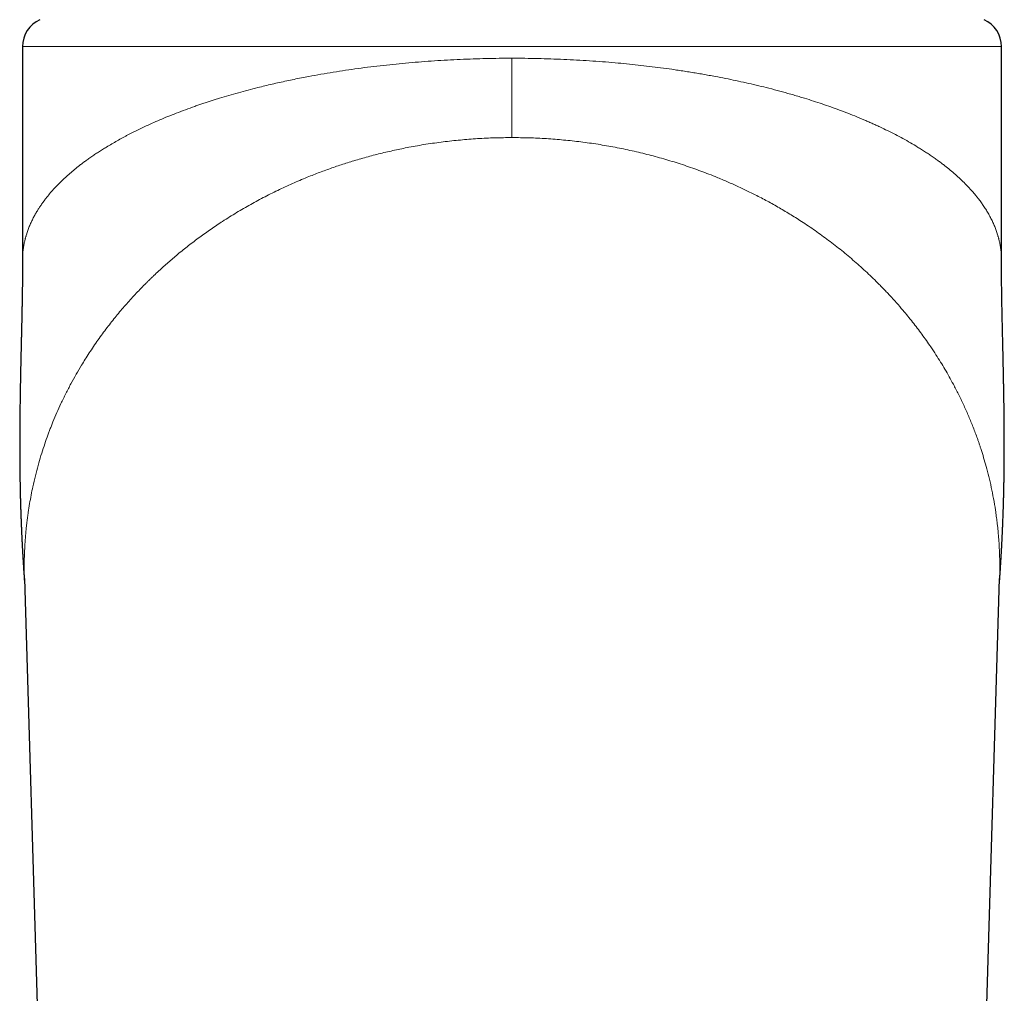
# Model space of a CAD drawing. Units: millimetres. Extents: x 8 to 979, y 12 to 628.
# Drawn here: x 488 to 521, y 475 to 508 of the extents above; entities that cross this region are included whole.
import ezdxf

# ---------------------------------------------------------------- set-up
doc = ezdxf.new("R2010")
doc.units = ezdxf.units.MM

msp = doc.modelspace()

# ---------------------------------------------------------------- linework, layer by layer
at = {"color": 7, "linetype": 'Continuous', "lineweight": 30}
for p, q in [((488, 506.703), (488, 499.508)), ((521, 499.508), (521, 506.703)), ((488.062, 488.765), (489.107, 453.561)), ((488.062, 488.765), (488.062, 488.763)), ((519.893, 453.561), (520.938, 488.765)), ((520.938, 488.763), (520.938, 488.765))]:
    msp.add_line(p, q, dxfattribs=at)
at = {"color": 252, "linetype": 'Continuous', "lineweight": 0}
msp.add_line((521, 506.703), (488, 506.703), dxfattribs=at)
at = {"color": 7, "linetype": 'Continuous', "lineweight": 30}
for centre, start, end in [((489, 506.703), 114.6838, 180), ((520, 506.703), 0, 65.3162)]:
    msp.add_arc(centre, 1, start, end, dxfattribs=at)
at = {"color": 252, "linetype": 'Continuous', "lineweight": 0}
for points, knots in [([(504.5, 506.311), (504.355, 506.311), (504.065, 506.31), (503.629, 506.302), (503.193, 506.29), (502.757, 506.273), (502.322, 506.252), (501.887, 506.226), (501.454, 506.194), (501.021, 506.158), (500.591, 506.118), (500.162, 506.072), (499.735, 506.022), (499.311, 505.966), (498.891, 505.907), (498.473, 505.842), (498.059, 505.772), (497.702, 505.707), (497.4, 505.649), (497.152, 505.6), (496.905, 505.548), (496.659, 505.494), (496.415, 505.439), (496.172, 505.381), (495.9, 505.315), (495.601, 505.238), (495.275, 505.149), (494.953, 505.058), (494.695, 504.98), (494.497, 504.919), (494.358, 504.874), (494.22, 504.829), (494.082, 504.784), (493.945, 504.737), (493.747, 504.668), (493.489, 504.576), (493.187, 504.461), (492.901, 504.347), (492.63, 504.234), (492.364, 504.118), (492.158, 504.024), (492.01, 503.954), (491.918, 503.909), (491.825, 503.864), (491.734, 503.818), (491.642, 503.772), (491.552, 503.725), (491.462, 503.677), (491.339, 503.612), (491.186, 503.527), (491.004, 503.423), (490.84, 503.324), (490.692, 503.233), (490.56, 503.148), (490.429, 503.062), (490.302, 502.974), (490.18, 502.888), (490.065, 502.804), (489.937, 502.707), (489.793, 502.593), (489.634, 502.461), (489.479, 502.324), (489.329, 502.184), (489.184, 502.04), (489.045, 501.892), (488.912, 501.741), (488.824, 501.632), (488.775, 501.569), (488.762, 501.551), (488.748, 501.534), (488.735, 501.516), (488.722, 501.498), (488.708, 501.48), (488.675, 501.434), (488.625, 501.363), (488.56, 501.266), (488.495, 501.162), (488.428, 501.05), (488.362, 500.927), (488.299, 500.8), (488.241, 500.668), (488.187, 500.533), (488.152, 500.431), (488.131, 500.364), (488.122, 500.332), (488.112, 500.301), (488.104, 500.27), (488.096, 500.243), (488.088, 500.21), (488.078, 500.169), (488.065, 500.113), (488.052, 500.05), (488.039, 499.979), (488.028, 499.904), (488.017, 499.825), (488.01, 499.751), (488.005, 499.683), (488.002, 499.623), (488, 499.565), (488, 499.526), (488, 499.508)], [0, 0, 0, 0, 0.016119, 0.032272, 0.048461, 0.064687, 0.080953, 0.09726, 0.113611, 0.130007, 0.14645, 0.162943, 0.179486, 0.196081, 0.212731, 0.229437, 0.246201, 0.263025, 0.273377, 0.283775, 0.294221, 0.304713, 0.315254, 0.325842, 0.336479, 0.351184, 0.365982, 0.380875, 0.395862, 0.402543, 0.409253, 0.415992, 0.422759, 0.429555, 0.436381, 0.452584, 0.468949, 0.483698, 0.498578, 0.513589, 0.528732, 0.53425, 0.539795, 0.545369, 0.550972, 0.556602, 0.562261, 0.567948, 0.573664, 0.585732, 0.597925, 0.610243, 0.619754, 0.629339, 0.638998, 0.64873, 0.658537, 0.667554, 0.676316, 0.690226, 0.704406, 0.718856, 0.733576, 0.748565, 0.763825, 0.779355, 0.795156, 0.796919, 0.798692, 0.800476, 0.80227, 0.804075, 0.805891, 0.807717, 0.817952, 0.827363, 0.83703, 0.848872, 0.861079, 0.873649, 0.886583, 0.899881, 0.913543, 0.916597, 0.919669, 0.922759, 0.925866, 0.928729, 0.930681, 0.935521, 0.940699, 0.94711, 0.953972, 0.961286, 0.96905, 0.977266, 0.98289, 0.988707, 0.99478, 1, 1, 1, 1]), ([(504.5, 503.636), (504.5, 503.652), (504.5, 503.684), (504.5, 503.749), (504.5, 503.825), (504.5, 503.913), (504.5, 504.013), (504.5, 504.123), (504.5, 504.24), (504.5, 504.364), (504.5, 504.496), (504.5, 504.636), (504.5, 504.784), (504.5, 504.938), (504.5, 505.098), (504.5, 505.263), (504.5, 505.433), (504.5, 505.605), (504.5, 505.78), (504.5, 505.956), (504.5, 506.133), (504.5, 506.252), (504.5, 506.311)], [0, 0, 0, 0, 0.052267, 0.1045347, 0.1568017, 0.2090676, 0.2613326, 0.3135973, 0.3628766, 0.4121561, 0.4614359, 0.5107158, 0.5599957, 0.6092754, 0.6585548, 0.707834, 0.7571133, 0.8063931, 0.854794, 0.9031959, 0.9515983, 1, 1, 1, 1]), ([(504.5, 506.311), (504.645, 506.311), (504.935, 506.31), (505.371, 506.302), (505.807, 506.29), (506.243, 506.273), (506.678, 506.252), (507.113, 506.226), (507.546, 506.194), (507.964, 506.16), (508.365, 506.122), (508.749, 506.082), (509.132, 506.038), (509.512, 505.99), (509.835, 505.946), (510.101, 505.907), (510.312, 505.875), (510.521, 505.842), (510.73, 505.808), (510.938, 505.772), (511.144, 505.735), (511.399, 505.688), (511.7, 505.63), (512.047, 505.559), (512.391, 505.483), (512.732, 505.405), (513.082, 505.319), (513.439, 505.227), (513.712, 505.152), (513.895, 505.101), (513.989, 505.073), (514.083, 505.046), (514.177, 505.018), (514.27, 504.99), (514.433, 504.941), (514.663, 504.868), (514.959, 504.771), (515.251, 504.67), (515.539, 504.565), (515.834, 504.453), (516.132, 504.334), (516.356, 504.24), (516.5, 504.177), (516.567, 504.148), (516.633, 504.119), (516.699, 504.089), (516.765, 504.059), (516.831, 504.029), (516.964, 503.966), (517.164, 503.87), (517.425, 503.738), (517.681, 503.602), (517.931, 503.461), (518.139, 503.337), (518.308, 503.233), (518.44, 503.148), (518.571, 503.062), (518.698, 502.974), (518.82, 502.888), (518.935, 502.804), (519.07, 502.702), (519.227, 502.577), (519.405, 502.428), (519.577, 502.274), (519.735, 502.122), (519.882, 501.972), (520.01, 501.83), (520.094, 501.732), (520.139, 501.677), (520.151, 501.662), (520.163, 501.647), (520.175, 501.632), (520.187, 501.617), (520.199, 501.601), (520.238, 501.552), (520.302, 501.467), (520.389, 501.344), (520.473, 501.216), (520.553, 501.082), (520.63, 500.943), (520.698, 500.805), (520.759, 500.668), (520.813, 500.533), (520.848, 500.431), (520.869, 500.364), (520.878, 500.332), (520.888, 500.301), (520.896, 500.27), (520.904, 500.243), (520.912, 500.21), (520.922, 500.169), (520.935, 500.113), (520.948, 500.05), (520.961, 499.979), (520.972, 499.904), (520.983, 499.825), (520.99, 499.751), (520.995, 499.683), (520.998, 499.623), (521, 499.565), (521, 499.526), (521, 499.508)], [0, 0, 0, 0, 0.016119, 0.032272, 0.04846, 0.064686, 0.080952, 0.09726, 0.11361, 0.130006, 0.144737, 0.159508, 0.174318, 0.189171, 0.204066, 0.212446, 0.220839, 0.229247, 0.237669, 0.246107, 0.254559, 0.263027, 0.277532, 0.292128, 0.306818, 0.321601, 0.336479, 0.352955, 0.369548, 0.373913, 0.378287, 0.382669, 0.387059, 0.391457, 0.395864, 0.410215, 0.424698, 0.439314, 0.454064, 0.468948, 0.485476, 0.502169, 0.505939, 0.509717, 0.513504, 0.517299, 0.521102, 0.524914, 0.528734, 0.544572, 0.560641, 0.576942, 0.593475, 0.610241, 0.619753, 0.629338, 0.638997, 0.64873, 0.658537, 0.667554, 0.676315, 0.691913, 0.707848, 0.724122, 0.740735, 0.755635, 0.770798, 0.784359, 0.785894, 0.787431, 0.788971, 0.790513, 0.792059, 0.793606, 0.795156, 0.807064, 0.819441, 0.832288, 0.845605, 0.859391, 0.873648, 0.886582, 0.89988, 0.913542, 0.916597, 0.919669, 0.922759, 0.925866, 0.928729, 0.93068, 0.935521, 0.940698, 0.947109, 0.953971, 0.961284, 0.969049, 0.977265, 0.982889, 0.988707, 0.99478, 1, 1, 1, 1]), ([(504.5, 503.636), (504.307, 503.634), (503.92, 503.631), (503.339, 503.602), (502.758, 503.557), (502.178, 503.494), (501.599, 503.412), (501.054, 503.317), (500.541, 503.212), (500.062, 503.1), (499.586, 502.976), (499.2, 502.864), (498.903, 502.771), (498.693, 502.702), (498.483, 502.631), (498.275, 502.558), (498.067, 502.481), (497.861, 502.402), (497.556, 502.282), (497.155, 502.113), (496.661, 501.886), (496.172, 501.643), (495.688, 501.383), (495.21, 501.105), (494.765, 500.827), (494.352, 500.55), (493.97, 500.277), (493.594, 499.992), (493.24, 499.708), (492.908, 499.424), (492.673, 499.214), (492.518, 499.069), (492.438, 498.993), (492.358, 498.917), (492.279, 498.84), (492.201, 498.763), (492.037, 498.599), (491.789, 498.342), (491.467, 497.984), (491.153, 497.613), (490.897, 497.289), (490.695, 497.019), (490.542, 496.807), (490.393, 496.591), (490.249, 496.375), (490.114, 496.164), (489.966, 495.925), (489.805, 495.65), (489.629, 495.331), (489.458, 495.002), (489.3, 494.677), (489.156, 494.357), (489.059, 494.128), (488.999, 493.981), (488.974, 493.918), (488.949, 493.854), (488.925, 493.791), (488.9, 493.727), (488.876, 493.663), (488.852, 493.598), (488.8, 493.455), (488.721, 493.226), (488.619, 492.908), (488.522, 492.573), (488.43, 492.222), (488.353, 491.889), (488.289, 491.577), (488.236, 491.288), (488.201, 491.066), (488.179, 490.914), (488.169, 490.833), (488.158, 490.752), (488.149, 490.681), (488.14, 490.602), (488.13, 490.512), (488.116, 490.38), (488.101, 490.22), (488.087, 490.028), (488.074, 489.82), (488.065, 489.627), (488.06, 489.451), (488.057, 489.295), (488.056, 489.133), (488.057, 488.971), (488.059, 488.848), (488.062, 488.781), (488.062, 488.765)], [0, 0, 0, 0, 0.021188, 0.042436, 0.063749, 0.085132, 0.106589, 0.128125, 0.146279, 0.164495, 0.182774, 0.20112, 0.20938, 0.217654, 0.225942, 0.234245, 0.242562, 0.250895, 0.259242, 0.279714, 0.30042, 0.321364, 0.342549, 0.363978, 0.385654, 0.404054, 0.422633, 0.44139, 0.460328, 0.477144, 0.494102, 0.498567, 0.503042, 0.507527, 0.512021, 0.516526, 0.52104, 0.540569, 0.560455, 0.580699, 0.601302, 0.612238, 0.623273, 0.634407, 0.64564, 0.656319, 0.666368, 0.681719, 0.697403, 0.713422, 0.729774, 0.74444, 0.759366, 0.762328, 0.765301, 0.768283, 0.771275, 0.774278, 0.77729, 0.780313, 0.783345, 0.797455, 0.812231, 0.827673, 0.84378, 0.860554, 0.873278, 0.88636, 0.899801, 0.903409, 0.907042, 0.9107, 0.914365, 0.91666, 0.921419, 0.926509, 0.934458, 0.9431, 0.952435, 0.962464, 0.969123, 0.976056, 0.983525, 0.990907, 0.997895, 1, 1, 1, 1]), ([(520.938, 488.765), (520.939, 488.792), (520.941, 488.876), (520.943, 489.018), (520.944, 489.19), (520.942, 489.36), (520.938, 489.522), (520.932, 489.692), (520.923, 489.87), (520.912, 490.053), (520.898, 490.223), (520.884, 490.382), (520.869, 490.527), (520.85, 490.688), (520.827, 490.867), (520.789, 491.133), (520.735, 491.458), (520.659, 491.835), (520.576, 492.197), (520.49, 492.53), (520.402, 492.836), (520.337, 493.044), (520.296, 493.172), (520.278, 493.225), (520.26, 493.277), (520.243, 493.33), (520.225, 493.381), (520.207, 493.432), (520.189, 493.483), (520.132, 493.643), (520.031, 493.909), (519.88, 494.276), (519.721, 494.632), (519.554, 494.978), (519.393, 495.291), (519.239, 495.571), (519.096, 495.821), (518.947, 496.066), (518.789, 496.317), (518.581, 496.631), (518.32, 497.002), (518.006, 497.415), (517.718, 497.768), (517.46, 498.065), (517.291, 498.252), (517.176, 498.375), (517.116, 498.438), (517.057, 498.501), (516.997, 498.562), (516.937, 498.624), (516.764, 498.799), (516.473, 499.082), (516.052, 499.462), (515.619, 499.824), (515.176, 500.17), (514.722, 500.499), (514.284, 500.794), (513.864, 501.059), (513.465, 501.295), (513.06, 501.52), (512.726, 501.693), (512.465, 501.823), (512.28, 501.912), (512.094, 501.998), (511.907, 502.082), (511.72, 502.164), (511.533, 502.244), (511.227, 502.369), (510.8, 502.533), (510.246, 502.726), (509.686, 502.9), (509.121, 503.055), (508.551, 503.192), (507.977, 503.311), (507.401, 503.412), (506.822, 503.494), (506.242, 503.557), (505.661, 503.602), (505.08, 503.631), (504.693, 503.634), (504.5, 503.636)], [0, 0, 0, 0, 0.003684, 0.011206, 0.01917, 0.02684, 0.034064, 0.040979, 0.049758, 0.057985, 0.065659, 0.072781, 0.07935, 0.085367, 0.094477, 0.103617, 0.121414, 0.13857, 0.155082, 0.170953, 0.184389, 0.197328, 0.199811, 0.202275, 0.20472, 0.207145, 0.209552, 0.211939, 0.214307, 0.216656, 0.234372, 0.251741, 0.268763, 0.285439, 0.30177, 0.314359, 0.326734, 0.338897, 0.351221, 0.364721, 0.386903, 0.40869, 0.430084, 0.443989, 0.457723, 0.461292, 0.464849, 0.468395, 0.471929, 0.475451, 0.478962, 0.502171, 0.525119, 0.547808, 0.570239, 0.592416, 0.614342, 0.632566, 0.650617, 0.668495, 0.686202, 0.694097, 0.701958, 0.709785, 0.717579, 0.72534, 0.733067, 0.740761, 0.76286, 0.784855, 0.806749, 0.828548, 0.850254, 0.871873, 0.893409, 0.914866, 0.936249, 0.957563, 0.978811, 1, 1, 1, 1])]:
    msp.add_open_spline(points, degree=3, knots=knots, dxfattribs=at)
at = {"color": 7, "linetype": 'Continuous', "lineweight": 30}
for points, knots in [([(488, 499.508), (488, 499.486), (488, 499.446), (488, 499.391), (488, 499.346), (488, 499.31), (488, 499.278), (487.999, 499.246), (487.999, 499.21), (487.999, 499.167), (487.999, 499.12), (487.998, 499.066), (487.998, 499.006), (487.997, 498.942), (487.997, 498.882), (487.996, 498.821), (487.995, 498.754), (487.994, 498.688), (487.994, 498.628), (487.993, 498.57), (487.992, 498.509), (487.991, 498.445), (487.99, 498.364), (487.988, 498.274), (487.986, 498.166), (487.984, 498.06), (487.983, 497.967), (487.981, 497.892), (487.98, 497.834), (487.979, 497.779), (487.978, 497.735), (487.977, 497.701), (487.977, 497.67), (487.976, 497.634), (487.975, 497.593), (487.974, 497.552), (487.973, 497.515), (487.973, 497.48), (487.972, 497.438), (487.971, 497.39), (487.969, 497.336), (487.968, 497.284), (487.967, 497.239), (487.966, 497.2), (487.966, 497.162), (487.965, 497.123), (487.964, 497.083), (487.963, 497.048), (487.962, 497.017), (487.962, 496.988), (487.961, 496.954), (487.96, 496.907), (487.958, 496.854), (487.957, 496.799), (487.956, 496.758), (487.955, 496.724), (487.955, 496.693), (487.954, 496.66), (487.953, 496.627), (487.953, 496.599), (487.952, 496.575), (487.951, 496.548), (487.951, 496.513), (487.95, 496.475), (487.949, 496.437), (487.948, 496.402), (487.947, 496.369), (487.947, 496.335), (487.946, 496.298), (487.945, 496.257), (487.944, 496.217), (487.943, 496.183), (487.943, 496.155), (487.942, 496.126), (487.941, 496.081), (487.94, 496.024), (487.938, 495.96), (487.937, 495.899), (487.936, 495.841), (487.934, 495.784), (487.933, 495.734), (487.933, 495.688), (487.932, 495.649), (487.931, 495.612), (487.93, 495.574), (487.929, 495.534), (487.929, 495.496), (487.928, 495.459), (487.927, 495.421), (487.926, 495.378), (487.926, 495.337), (487.925, 495.298), (487.924, 495.262), (487.924, 495.228), (487.923, 495.197), (487.923, 495.17), (487.922, 495.14), (487.921, 495.105), (487.921, 495.066), (487.92, 495.026), (487.919, 494.965), (487.918, 494.876), (487.916, 494.771), (487.915, 494.666), (487.913, 494.567), (487.912, 494.468), (487.911, 494.37), (487.91, 494.271), (487.908, 494.152), (487.907, 494.014), (487.906, 493.86), (487.905, 493.736), (487.905, 493.644), (487.905, 493.582), (487.905, 493.516), (487.904, 493.449), (487.904, 493.382), (487.904, 493.317), (487.904, 493.251), (487.904, 493.183), (487.904, 493.114), (487.905, 493.044), (487.905, 492.981), (487.905, 492.924), (487.905, 492.871), (487.906, 492.818), (487.906, 492.77), (487.906, 492.728), (487.906, 492.686), (487.907, 492.637), (487.907, 492.579), (487.908, 492.517), (487.909, 492.456), (487.909, 492.398), (487.91, 492.341), (487.911, 492.286), (487.911, 492.233), (487.912, 492.185), (487.913, 492.141), (487.913, 492.1), (487.914, 492.06), (487.915, 492.018), (487.915, 491.973), (487.916, 491.923), (487.917, 491.867), (487.919, 491.806), (487.92, 491.745), (487.921, 491.69), (487.922, 491.645), (487.923, 491.606), (487.924, 491.569), (487.925, 491.516), (487.927, 491.445), (487.93, 491.347), (487.933, 491.234), (487.937, 491.11), (487.94, 491.002), (487.943, 490.911), (487.946, 490.838), (487.949, 490.764), (487.952, 490.689), (487.954, 490.616), (487.957, 490.547), (487.96, 490.486), (487.962, 490.432), (487.964, 490.387), (487.966, 490.352), (487.967, 490.324), (487.968, 490.297), (487.97, 490.266), (487.971, 490.226), (487.973, 490.183), (487.976, 490.138), (487.978, 490.094), (487.98, 490.054), (487.982, 490.016), (487.983, 489.98), (487.986, 489.94), (487.988, 489.896), (487.99, 489.847), (487.993, 489.801), (487.995, 489.757), (487.998, 489.715), (488, 489.671), (488.003, 489.625), (488.005, 489.584), (488.007, 489.55), (488.009, 489.521), (488.01, 489.493), (488.012, 489.464), (488.014, 489.437), (488.015, 489.414), (488.017, 489.392), (488.018, 489.367), (488.02, 489.339), (488.022, 489.312), (488.023, 489.288), (488.024, 489.265), (488.026, 489.244), (488.027, 489.223), (488.028, 489.203), (488.03, 489.186), (488.03, 489.171), (488.031, 489.156), (488.033, 489.139), (488.034, 489.122), (488.035, 489.106), (488.036, 489.092), (488.036, 489.079), (488.037, 489.065), (488.038, 489.049), (488.04, 489.032), (488.041, 489.017), (488.041, 489.004), (488.042, 488.991), (488.043, 488.977), (488.044, 488.961), (488.046, 488.941), (488.047, 488.919), (488.049, 488.896), (488.05, 488.877), (488.051, 488.862), (488.052, 488.848), (488.053, 488.834), (488.054, 488.818), (488.055, 488.804), (488.056, 488.791), (488.056, 488.781), (488.057, 488.767), (488.059, 488.747), (488.06, 488.724), (488.062, 488.704), (488.063, 488.688), (488.064, 488.669), (488.065, 488.653), (488.066, 488.645), (488.066, 488.642)], [0, 0, 0, 0, 0.005058, 0.009247, 0.012551, 0.015242, 0.017624, 0.019722, 0.022538, 0.025986, 0.029687, 0.033122, 0.038582, 0.043402, 0.047734, 0.052355, 0.057586, 0.063091, 0.06761, 0.071445, 0.076508, 0.081638, 0.086193, 0.095286, 0.102428, 0.111232, 0.119897, 0.124141, 0.128848, 0.133361, 0.13692, 0.139056, 0.141355, 0.14421, 0.147555, 0.150931, 0.153882, 0.156611, 0.159747, 0.163417, 0.167663, 0.172073, 0.175682, 0.178371, 0.181255, 0.184559, 0.187578, 0.190599, 0.192929, 0.194904, 0.197522, 0.200838, 0.206022, 0.210165, 0.213841, 0.215843, 0.218206, 0.221012, 0.223819, 0.22597, 0.227627, 0.229662, 0.232479, 0.235796, 0.238877, 0.241589, 0.243942, 0.246782, 0.249681, 0.252938, 0.256614, 0.259159, 0.261201, 0.263321, 0.266088, 0.272022, 0.277013, 0.281481, 0.28665, 0.291046, 0.295332, 0.298781, 0.302011, 0.304837, 0.307822, 0.311211, 0.31442, 0.317052, 0.32023, 0.323681, 0.327594, 0.330284, 0.333264, 0.336291, 0.338687, 0.340726, 0.342992, 0.345899, 0.349387, 0.352704, 0.355628, 0.36442, 0.37439, 0.381759, 0.390251, 0.398971, 0.406336, 0.414779, 0.423614, 0.436233, 0.44944, 0.462473, 0.467627, 0.472872, 0.478396, 0.484296, 0.490153, 0.495384, 0.501212, 0.506908, 0.512955, 0.519228, 0.524963, 0.529286, 0.533969, 0.538848, 0.54308, 0.546575, 0.54985, 0.554171, 0.559526, 0.565102, 0.570637, 0.575799, 0.580434, 0.585806, 0.590387, 0.594667, 0.598678, 0.602123, 0.605737, 0.609544, 0.613544, 0.617982, 0.623039, 0.628715, 0.634841, 0.639713, 0.643809, 0.647175, 0.650531, 0.654123, 0.661867, 0.670519, 0.681849, 0.693726, 0.706086, 0.713029, 0.720112, 0.727334, 0.734693, 0.742131, 0.748962, 0.754987, 0.76034, 0.764852, 0.768528, 0.770832, 0.773264, 0.77682, 0.780743, 0.785475, 0.790346, 0.794936, 0.799246, 0.803276, 0.807029, 0.810605, 0.816135, 0.821559, 0.826672, 0.831469, 0.836, 0.84107, 0.846569, 0.851649, 0.855613, 0.85843, 0.861815, 0.86557, 0.868849, 0.871559, 0.87412, 0.877246, 0.880935, 0.884506, 0.887553, 0.890181, 0.893177, 0.895905, 0.898672, 0.900933, 0.902691, 0.904633, 0.907164, 0.90973, 0.912053, 0.913983, 0.915561, 0.917493, 0.919982, 0.922794, 0.925072, 0.926754, 0.928667, 0.930811, 0.933214, 0.936285, 0.940197, 0.944367, 0.947422, 0.949811, 0.952148, 0.954938, 0.957801, 0.96085, 0.963274, 0.965161, 0.96707, 0.97175, 0.977977, 0.982241, 0.986168, 0.991137, 0.996951, 1, 1, 1, 1]), ([(520.934, 488.642), (520.934, 488.643), (520.935, 488.649), (520.935, 488.659), (520.936, 488.672), (520.937, 488.686), (520.938, 488.697), (520.939, 488.707), (520.939, 488.718), (520.94, 488.731), (520.941, 488.745), (520.942, 488.759), (520.943, 488.77), (520.944, 488.78), (520.944, 488.79), (520.945, 488.802), (520.946, 488.816), (520.947, 488.83), (520.948, 488.843), (520.948, 488.853), (520.949, 488.863), (520.95, 488.873), (520.951, 488.884), (520.952, 488.902), (520.953, 488.924), (520.955, 488.947), (520.956, 488.967), (520.957, 488.983), (520.958, 488.998), (520.96, 489.02), (520.962, 489.049), (520.964, 489.083), (520.966, 489.118), (520.968, 489.15), (520.97, 489.183), (520.972, 489.217), (520.974, 489.249), (520.976, 489.277), (520.978, 489.3), (520.979, 489.325), (520.981, 489.353), (520.983, 489.38), (520.984, 489.403), (520.985, 489.424), (520.987, 489.447), (520.988, 489.474), (520.99, 489.501), (520.992, 489.532), (520.994, 489.568), (520.996, 489.612), (520.999, 489.661), (521.002, 489.71), (521.005, 489.758), (521.007, 489.808), (521.01, 489.862), (521.013, 489.919), (521.016, 489.972), (521.019, 490.02), (521.021, 490.064), (521.023, 490.111), (521.026, 490.162), (521.028, 490.212), (521.03, 490.257), (521.032, 490.292), (521.033, 490.319), (521.034, 490.343), (521.035, 490.373), (521.037, 490.412), (521.039, 490.462), (521.042, 490.521), (521.044, 490.587), (521.047, 490.659), (521.05, 490.733), (521.053, 490.808), (521.056, 490.881), (521.058, 490.954), (521.061, 491.033), (521.064, 491.12), (521.066, 491.213), (521.069, 491.304), (521.071, 491.383), (521.073, 491.45), (521.074, 491.504), (521.076, 491.555), (521.077, 491.603), (521.078, 491.655), (521.079, 491.716), (521.081, 491.787), (521.082, 491.862), (521.084, 491.931), (521.085, 491.992), (521.086, 492.047), (521.087, 492.096), (521.087, 492.14), (521.088, 492.182), (521.089, 492.227), (521.089, 492.275), (521.09, 492.331), (521.091, 492.389), (521.091, 492.449), (521.092, 492.51), (521.093, 492.574), (521.093, 492.634), (521.094, 492.685), (521.094, 492.732), (521.094, 492.785), (521.095, 492.849), (521.095, 492.916), (521.095, 492.984), (521.095, 493.053), (521.096, 493.124), (521.096, 493.194), (521.096, 493.264), (521.096, 493.338), (521.096, 493.419), (521.096, 493.504), (521.095, 493.587), (521.095, 493.666), (521.095, 493.757), (521.094, 493.86), (521.093, 493.976), (521.092, 494.092), (521.091, 494.189), (521.09, 494.268), (521.09, 494.328), (521.089, 494.385), (521.088, 494.439), (521.088, 494.496), (521.087, 494.55), (521.086, 494.601), (521.086, 494.644), (521.085, 494.684), (521.085, 494.722), (521.084, 494.761), (521.084, 494.802), (521.083, 494.845), (521.082, 494.888), (521.082, 494.927), (521.081, 494.962), (521.08, 494.995), (521.08, 495.03), (521.079, 495.066), (521.079, 495.1), (521.078, 495.132), (521.078, 495.158), (521.077, 495.182), (521.077, 495.208), (521.076, 495.244), (521.075, 495.288), (521.074, 495.335), (521.074, 495.375), (521.073, 495.415), (521.072, 495.456), (521.071, 495.505), (521.07, 495.557), (521.069, 495.611), (521.068, 495.665), (521.067, 495.719), (521.066, 495.769), (521.065, 495.814), (521.064, 495.857), (521.063, 495.902), (521.062, 495.946), (521.061, 495.991), (521.06, 496.04), (521.059, 496.092), (521.058, 496.139), (521.057, 496.185), (521.056, 496.231), (521.055, 496.28), (521.054, 496.326), (521.053, 496.37), (521.052, 496.411), (521.051, 496.451), (521.05, 496.49), (521.049, 496.529), (521.048, 496.561), (521.048, 496.589), (521.047, 496.619), (521.046, 496.654), (521.045, 496.704), (521.044, 496.765), (521.042, 496.843), (521.04, 496.924), (521.038, 497.005), (521.036, 497.082), (521.034, 497.193), (521.031, 497.334), (521.027, 497.507), (521.024, 497.657), (521.02, 497.818), (521.017, 497.964), (521.015, 498.098), (521.013, 498.207), (521.011, 498.315), (521.009, 498.429), (521.008, 498.537), (521.006, 498.649), (521.005, 498.742), (521.004, 498.822), (521.003, 498.879), (521.003, 498.935), (521.002, 498.993), (521.002, 499.058), (521.001, 499.123), (521.001, 499.181), (521.001, 499.226), (521.001, 499.267), (521, 499.304), (521, 499.344), (521, 499.389), (521, 499.444), (521, 499.486), (521, 499.508)], [0, 0, 0, 0, 0.001482, 0.0055, 0.009496, 0.013026, 0.015923, 0.018629, 0.020915, 0.023977, 0.027589, 0.030561, 0.032899, 0.034738, 0.036538, 0.038812, 0.041684, 0.044535, 0.046841, 0.048565, 0.050237, 0.051935, 0.053803, 0.056243, 0.060754, 0.064672, 0.067644, 0.070077, 0.072237, 0.07445, 0.08022, 0.084987, 0.089398, 0.094877, 0.098549, 0.103177, 0.108376, 0.111106, 0.113895, 0.117206, 0.120968, 0.12438, 0.127216, 0.129561, 0.13234, 0.135627, 0.139154, 0.142214, 0.146592, 0.151727, 0.157822, 0.163485, 0.168515, 0.174071, 0.180091, 0.186402, 0.192854, 0.197147, 0.201802, 0.206819, 0.212203, 0.217787, 0.222501, 0.226148, 0.228723, 0.230855, 0.233465, 0.23762, 0.242614, 0.24845, 0.254949, 0.262228, 0.269644, 0.276923, 0.284065, 0.291066, 0.297927, 0.307128, 0.316057, 0.324711, 0.332892, 0.33839, 0.343505, 0.348235, 0.352581, 0.356949, 0.362507, 0.369293, 0.376585, 0.382899, 0.388262, 0.393152, 0.397738, 0.40135, 0.405095, 0.409076, 0.413297, 0.418123, 0.423788, 0.428824, 0.434238, 0.439956, 0.445541, 0.450047, 0.453442, 0.458081, 0.463956, 0.470125, 0.475717, 0.481603, 0.487974, 0.494031, 0.499789, 0.506027, 0.513017, 0.520611, 0.527662, 0.534307, 0.54083, 0.550613, 0.560584, 0.570141, 0.579672, 0.584919, 0.590015, 0.594761, 0.599049, 0.603533, 0.608825, 0.612594, 0.61613, 0.619447, 0.622566, 0.625546, 0.629135, 0.632543, 0.636303, 0.639568, 0.642223, 0.64481, 0.647791, 0.650659, 0.653679, 0.656288, 0.658426, 0.660111, 0.662099, 0.664785, 0.669086, 0.672874, 0.676097, 0.678987, 0.68246, 0.68615, 0.690846, 0.69516, 0.699231, 0.704017, 0.708241, 0.711253, 0.714878, 0.718713, 0.722076, 0.725443, 0.729522, 0.733961, 0.737868, 0.740887, 0.744889, 0.749027, 0.752544, 0.7559, 0.759448, 0.762338, 0.765607, 0.768821, 0.771414, 0.773387, 0.775517, 0.778471, 0.781657, 0.78736, 0.792952, 0.800378, 0.806389, 0.812076, 0.81866, 0.832449, 0.845683, 0.858097, 0.868837, 0.883022, 0.892048, 0.90008, 0.908431, 0.917093, 0.926257, 0.933598, 0.94288, 0.947661, 0.952, 0.956028, 0.96046, 0.965405, 0.971089, 0.97518, 0.978723, 0.981545, 0.984545, 0.98727, 0.990597, 0.994845, 1, 1, 1, 1])]:
    msp.add_open_spline(points, degree=3, knots=knots, dxfattribs=at)

doc.saveas('drawing.dxf')
